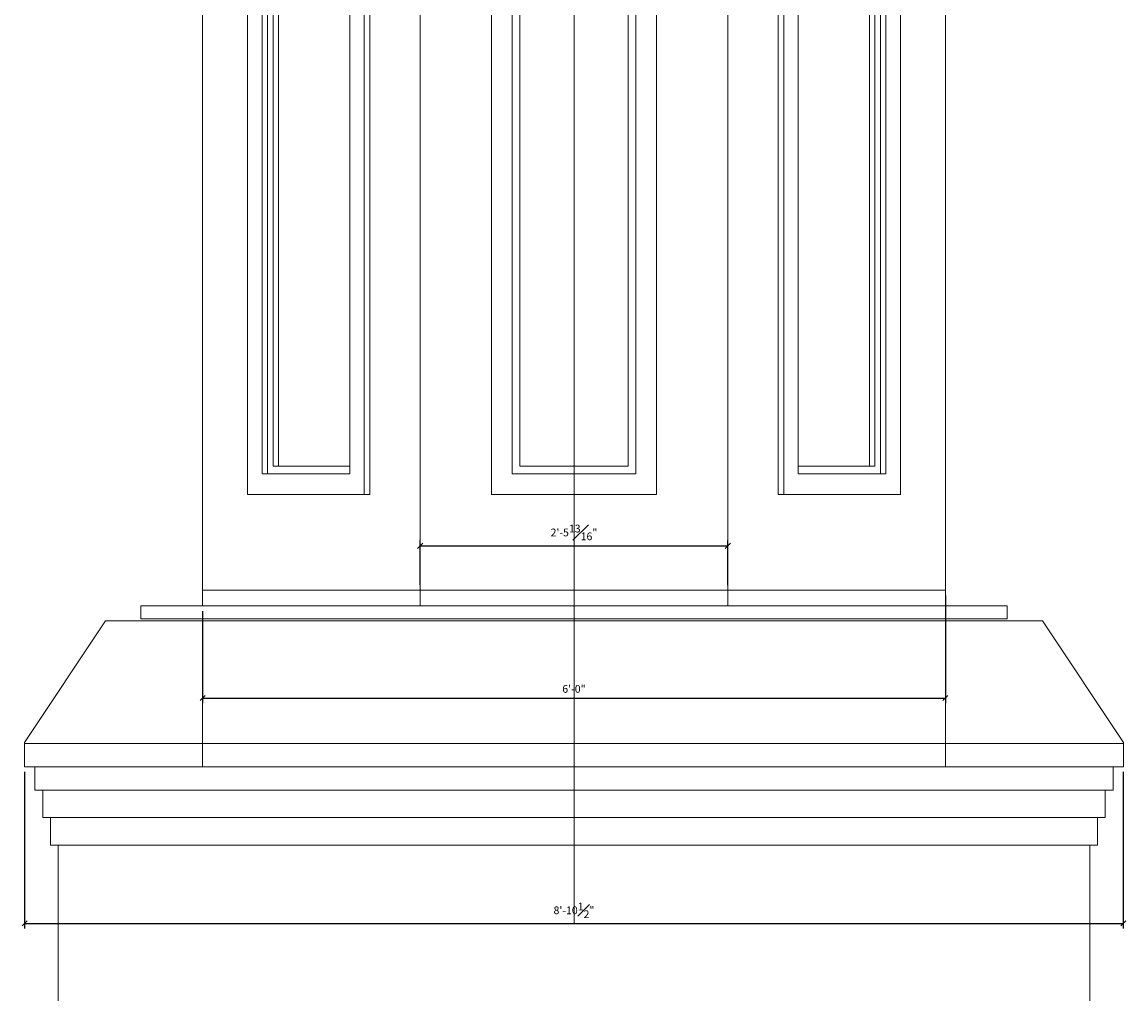
# Model space of a CAD drawing. Extents: x -604 to 125, y -103 to 230.
# Drawn here: x 18 to 125, y 1 to 96 of the extents above; entities that cross this region are included whole.
import ezdxf

# ---------------------------------------------------------------- set-up
doc = ezdxf.new("R2010")
doc.units = 0
doc.header["$MEASUREMENT"] = 0
doc.header["$PDMODE"] = 35
doc.header["$PDSIZE"] = -15
doc.layers.get('0').update_dxf_attribs({"lineweight": 0})
doc.layers.get('DEFPOINTS').update_dxf_attribs({"lineweight": 0})
for name, color, linetype, lineweight in [('CONNECTIONS', 1, 'Continuous', 0), ('DIMS', 8, 'Continuous', 0), ('FIBERGLASS', 7, 'Continuous', 0), ('FRAMING', 4, 'Continuous', 0)]:
    doc.layers.add(name, color=color, linetype=linetype, lineweight=lineweight)
doc.dimstyles.new('DIMS', dxfattribs={"dimscale": 8, "dimtxt": 0.09375, "dimasz": 0.0625, "dimexe": 0.0625, "dimexo": 0.0625, "dimgap": 0.0625, "dimtad": 3, "dimdec": 4, "dimzin": 3, "dimdsep": 46, "dimlunit": 4, "dimtxsty": 'Standard', "dimblk": 'OBLIQUE', "dimblk1": 'OBLIQUE', "dimblk2": 'OBLIQUE', "dimcen": 0, "dimclrd": 3, "dimclre": 3, "dimclrt": 8, "dimaunit": 1, "dimadec": 0, "dimazin": 0, "dimtfac": 1, "dimtdec": 4, "dimtmove": 2, "dimatfit": 3, "dimldrblk": 'OBLIQUE', "dimfxl": 0, "dimfrac": 1, "dimtolj": 1, "dimtzin": 0, "dimarcsym": 0})

# ---------------------------------------------------------------- blocks, each defined once
blk = doc.blocks.new('_OBLIQUE')
at = {"color": 0, "linetype": 'ByBlock', "lineweight": -2}
blk.add_line((-0.5, -0.5), (0.5, 0.5), dxfattribs=at)
blk = doc.blocks.new('*D174')
at = {"layer": 'DEFPOINTS', "color": 0}
for p in [(18.71, 23.58), (125.21, 23.58), (125.21, 8.39)]:
    blk.add_point(p, dxfattribs=at)
at = {"layer": 'DIMS', "color": 3, "linetype": 'ByBlock', "lineweight": -2, "ltscale": 8}
for p, q in [((18.71, 23.08), (18.71, 7.89)), ((125.21, 23.08), (125.21, 7.89)), ((18.71, 8.39), (125.21, 8.39))]:
    blk.add_line(p, q, dxfattribs=at)
at = {"layer": 'DIMS', "color": 3, "lineweight": -2, "xscale": 0.5, "yscale": 0.5, "zscale": 0.5, "rotation": 180}
blk.add_blockref('_OBLIQUE', (18.71, 8.39), dxfattribs=at)
at = {"layer": 'DIMS', "color": 3, "lineweight": -2, "xscale": 0.5, "yscale": 0.5, "zscale": 0.5}
blk.add_blockref('_OBLIQUE', (125.21, 8.39), dxfattribs=at)
at = {"layer": 'DIMS', "color": 8, "insert": (71.96, 9.66), "char_height": 0.75, "attachment_point": 5}
blk.add_mtext('\\A1;8\'-10{\\H1.000000x;\\S1#2;}"', dxfattribs=at)
blk = doc.blocks.new('*D175')
at = {"layer": 'CONNECTIONS', "color": 3, "linetype": 'ByBlock', "lineweight": -2, "ltscale": 8}
for p, q in [((57.05, 41.2), (57.05, 45.51)), ((57.05, 45.01), (86.87, 45.01)), ((86.87, 41.2), (86.87, 45.51))]:
    blk.add_line(p, q, dxfattribs=at)
at = {"layer": 'DEFPOINTS', "color": 0}
for p in [(86.87, 45.01), (57.05, 40.7), (86.87, 40.7)]:
    blk.add_point(p, dxfattribs=at)
at = {"layer": 'CONNECTIONS', "color": 3, "lineweight": -2, "xscale": 0.5, "yscale": 0.5, "zscale": 0.5, "rotation": 180}
blk.add_blockref('_OBLIQUE', (57.05, 45.01), dxfattribs=at)
at = {"layer": 'CONNECTIONS', "color": 3, "lineweight": -2, "xscale": 0.5, "yscale": 0.5, "zscale": 0.5}
blk.add_blockref('_OBLIQUE', (86.87, 45.01), dxfattribs=at)
at = {"layer": 'CONNECTIONS', "color": 8, "insert": (71.96, 46.3), "char_height": 0.75, "attachment_point": 5}
blk.add_mtext('\\A1;2\'-5{\\H1.000000x;\\S13#16;}"', dxfattribs=at)
blk = doc.blocks.new('*D176')
at = {"layer": 'CONNECTIONS', "color": 3, "linetype": 'ByBlock', "lineweight": -2, "ltscale": 8}
for p, q in [((107.96, 40.2), (107.96, 29.74)), ((35.96, 38.67), (35.96, 29.74)), ((35.96, 30.24), (107.96, 30.24))]:
    blk.add_line(p, q, dxfattribs=at)
at = {"layer": 'DEFPOINTS', "color": 0}
for p in [(107.96, 40.7), (35.96, 39.17), (107.96, 30.24)]:
    blk.add_point(p, dxfattribs=at)
at = {"layer": 'CONNECTIONS', "color": 3, "lineweight": -2, "xscale": 0.5, "yscale": 0.5, "zscale": 0.5, "rotation": 180}
blk.add_blockref('_OBLIQUE', (35.96, 30.24), dxfattribs=at)
at = {"layer": 'CONNECTIONS', "color": 3, "lineweight": -2, "xscale": 0.5, "yscale": 0.5, "zscale": 0.5}
blk.add_blockref('_OBLIQUE', (107.96, 30.24), dxfattribs=at)
at = {"layer": 'CONNECTIONS', "color": 8, "insert": (71.96, 31.13), "char_height": 0.75, "attachment_point": 5}
blk.add_mtext('\\A1;6\'-0"', dxfattribs=at)

msp = doc.modelspace()

# ---------------------------------------------------------------- linework, layer by layer
at = {"layer": 'CONNECTIONS', "linetype": 'Continuous', "ltscale": 8}
msp.add_line((71.96214, 8.39223), (71.96214, 190.71293), dxfattribs=at)
at = {"layer": 'FIBERGLASS', "linetype": 'Continuous', "ltscale": 8}
for p, q in [((35.96214, 39.17413), (35.96214, 148.98663)), ((57.05045, 148.98663), (57.05045, 39.17413)), ((86.87383, 148.98663), (86.87383, 39.17413)), ((107.96214, 39.17413), (107.96214, 148.98663)), ((40.31911, 49.98663), (40.31911, 133.98663)), ((41.73332, 51.98663), (41.73332, 133.98663)), ((42.26365, 51.98663), (42.26365, 133.98663)), ((42.79399, 52.73663), (42.79399, 133.98663)), ((43.32432, 52.73663), (43.32432, 133.98663)), ((50.21861, 51.98663), (50.21861, 133.98663)), ((51.63282, 49.98663), (51.63282, 133.98663)), ((52.16315, 49.98663), (52.16315, 133.98663)), ((91.76113, 49.98663), (91.76113, 133.98663)), ((92.29146, 49.98663), (92.29146, 133.98663)), ((93.70567, 51.98663), (93.70567, 133.98663)), ((100.59996, 52.73663), (100.59996, 133.98663)), ((101.13029, 52.73663), (101.13029, 133.98663)), ((101.66062, 51.98663), (101.66062, 133.98663)), ((102.19095, 51.98663), (102.19095, 133.98663)), ((103.60517, 49.98663), (103.60517, 133.98663)), ((50.21861, 52.73663), (42.79399, 52.73663)), ((93.70567, 52.73663), (101.13029, 52.73663)), ((50.21861, 51.98663), (41.73332, 51.98663)), ((93.70567, 51.98663), (102.19095, 51.98663)), ((52.16315, 49.98663), (40.31911, 49.98663)), ((91.76113, 49.98663), (103.60517, 49.98663)), ((71.96214, 40.70115), (35.96214, 40.70115)), ((67.41136, 40.70115), (71.96214, 40.70115)), ((71.96214, 40.70115), (107.96214, 40.70115)), ((76.51292, 40.70115), (71.96214, 40.70115)), ((71.96214, 39.17413), (29.96214, 39.17413)), ((29.96214, 39.17413), (29.96214, 37.92969)), ((68.54932, 39.17413), (71.96214, 39.17413)), ((71.96214, 39.17413), (113.96214, 39.17413)), ((75.37496, 39.17413), (71.96214, 39.17413)), ((113.96214, 39.17413), (113.96214, 37.92969)), ((18.71214, 25.92529), (26.53683, 37.73842)), ((71.96214, 37.73842), (26.53683, 37.73842)), ((29.96214, 37.92969), (71.96214, 37.92969)), ((35.96214, 37.92969), (35.96214, 23.58448)), ((71.96214, 37.92969), (69.51514, 37.92969)), ((69.66631, 37.73842), (71.96214, 37.73842)), ((113.96214, 37.92969), (71.96214, 37.92969)), ((71.96214, 37.92969), (74.40914, 37.92969)), ((71.96214, 37.73842), (117.38745, 37.73842)), ((74.25797, 37.73842), (71.96214, 37.73842)), ((107.96214, 37.92969), (107.96214, 23.58448)), ((125.21214, 25.92529), (117.38745, 37.73842)), ((18.71214, 25.92529), (18.71214, 23.58448)), ((18.71214, 25.84826), (71.96214, 25.84826)), ((125.21214, 25.84826), (71.96214, 25.84826)), ((125.21214, 25.92529), (125.21214, 23.58448)), ((18.71214, 23.58448), (71.96214, 23.58448)), ((125.21214, 23.58448), (71.96214, 23.58448))]:
    msp.add_line(p, q, dxfattribs=at)
for points in [[(71.96214, 49.98663), (63.96214, 49.98663), (63.96214, 133.98663, -0.414213562), (71.96214, 141.98663)], [(71.96214, 49.98663), (79.96214, 49.98663), (79.96214, 133.98663, 0.414213562), (71.96214, 141.98663)], [(71.96214, 51.98663), (65.96214, 51.98663), (65.96214, 133.98663, -0.414213562), (71.96214, 139.98663)], [(71.96214, 52.73663), (66.71214, 52.73663), (66.71214, 133.98663, -0.414213562), (71.96214, 139.23663)], [(71.96214, 51.98663), (77.96214, 51.98663), (77.96214, 133.98663, 0.414213562), (71.96214, 139.98663)], [(71.96214, 52.73663), (77.21214, 52.73663), (77.21214, 133.98663, 0.414213562), (71.96214, 139.23663)]]:
    msp.add_lwpolyline(points, format="xyb", dxfattribs=at)
at = {"layer": 'FRAMING', "linetype": 'Continuous', "ltscale": 8}
for p, q in [((19.71214, 21.31997), (19.71214, 23.58448)), ((124.21214, 21.31997), (124.21214, 23.58448)), ((19.71214, 21.31997), (20.46214, 21.31997)), ((20.46214, 21.31997), (71.96214, 21.31997)), ((20.46214, 18.6533), (20.46214, 21.31997)), ((123.46214, 21.31997), (71.96214, 21.31997)), ((123.46214, 18.6533), (123.46214, 21.31997)), ((124.21214, 21.31997), (123.46214, 21.31997)), ((20.46214, 18.6533), (21.21214, 18.6533)), ((21.21214, 18.6533), (71.96214, 18.6533)), ((21.21214, 15.98663), (21.21214, 18.6533)), ((122.71214, 18.6533), (71.96214, 18.6533)), ((123.46214, 18.6533), (122.71214, 18.6533)), ((122.71214, 15.98663), (122.71214, 18.6533)), ((21.21214, 15.98663), (71.96214, 15.98663)), ((21.96214, 15.98663), (21.96214, 0.87323)), ((122.71214, 15.98663), (71.96214, 15.98663)), ((121.96214, 15.98663), (121.96214, 0.87323))]:
    msp.add_line(p, q, dxfattribs=at)

# ---------------------------------------------------------------- dimensions: what is measured, and where the dimension line sits
at = {"layer": 'CONNECTIONS', "linetype": 'Continuous', "ltscale": 8}
dim = msp.add_aligned_dim(p1=(57.05045, 40.70115), p2=(86.87383, 40.70115), distance=4.30952, dimstyle='DIMS', override={"dimrnd": 1e-07, "dimcen": 0.0625, "dimadec": 4}, dxfattribs=at)
dim.commit()
dim.dimension.update_dxf_attribs({"geometry": '*D175', "text_midpoint": (71.96214, 46.30309)})
dim = msp.add_linear_dim(base=(107.96214, 30.23667), p1=(35.96214, 39.17413), p2=(107.96214, 40.70115), dimstyle='DIMS', override={"dimrnd": 1e-07, "dimcen": 0.0625, "dimadec": 4}, dxfattribs=at)
dim.commit()
dim.dimension.update_dxf_attribs({"geometry": '*D176', "text_midpoint": (71.96214, 31.12819)})
at = {"layer": 'DIMS', "linetype": 'Continuous', "ltscale": 8}
dim = msp.add_aligned_dim(p1=(18.71214, 23.58448), p2=(125.21214, 23.58448), distance=-15.19225, dimstyle='DIMS', override={"dimrnd": 1e-07, "dimcen": 0.0625, "dimadec": 4}, dxfattribs=at)
dim.commit()
dim.dimension.update_dxf_attribs({"geometry": '*D174', "text_midpoint": (71.96214, 9.65837)})

doc.saveas('drawing.dxf')
